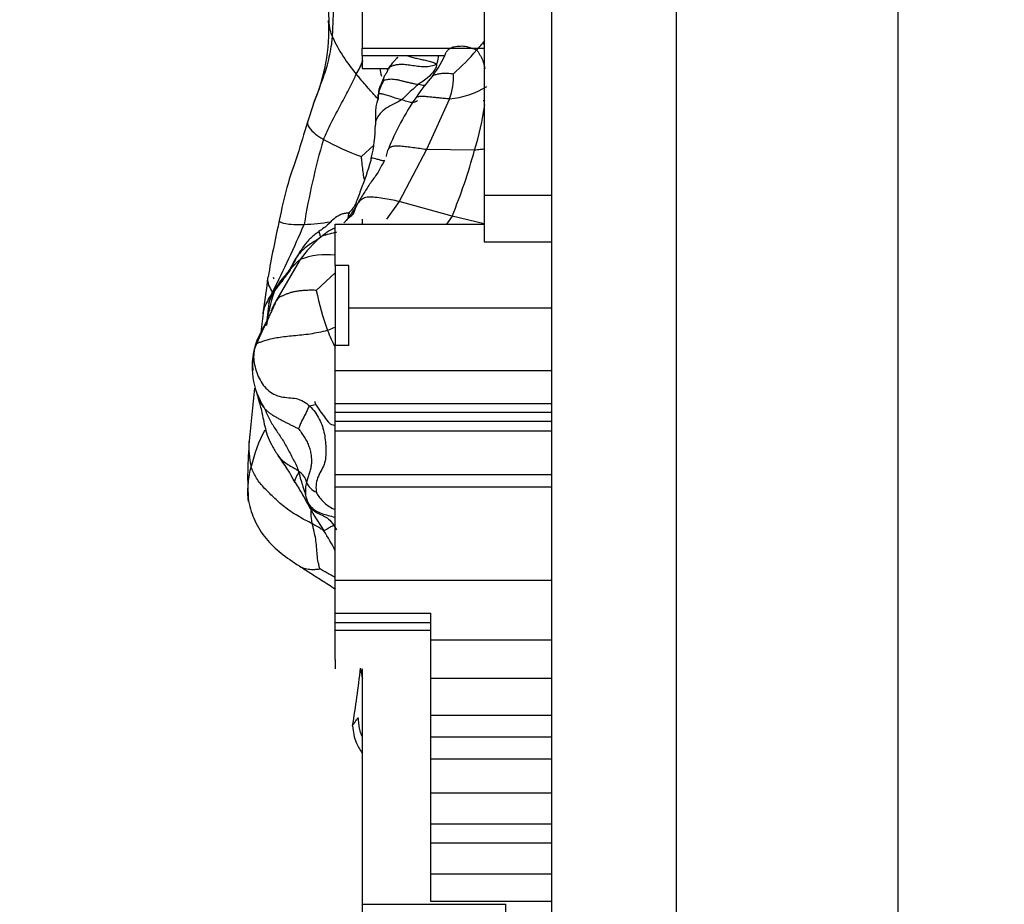
# Model space of a CAD drawing. Units: millimetres. Extents: x 0 to 779, y 0 to 1164.
# Drawn here: x 79 to 92, y 727 to 739 of the extents above; entities that cross this region are included whole.
import ezdxf
from ezdxf import colors
from ezdxf.entities.mleader import LeaderData, LeaderLine
from ezdxf.math import Vec2, Vec3

# ---------------------------------------------------------------- set-up
doc = ezdxf.new("R2010")
doc.units = ezdxf.units.MM
doc.layers.add('DV4_Défaut', color=7, linetype='Continuous')
doc.layers.add('Défaut', color=7, linetype='Continuous')

# ---------------------------------------------------------------- blocks, each defined once
blk = doc.blocks.new('_DOT')
at = {"color": 0}
blk.add_line((0, 0), (-1, 0), dxfattribs=at)
at = {"color": 0, "const_width": 0.333}
blk.add_lwpolyline([(-0.1665, 0, 1), (0.1665, 0, 1)], format="xyb", close=True, dxfattribs=at)
blk = doc.blocks.new('SE3')
at = {"layer": 'DV4_Défaut', "color": 7, "linetype": 'Continuous'}
for p, q in [((90.597, 762.653), (90.597, 712.653)), ((87.597, 717.653), (87.597, 757.653)), ((85.907, 736.389), (85.907, 752.452)), ((83.336, 745.441), (83.336, 739.081)), ((84.989, 741.106), (84.989, 737.089)), ((82.844, 740.421), (82.881, 739.452)), ((82.932, 739.231), (82.965, 740.063)), ((84.989, 739.135), (84.975, 739.135)), ((83.336, 739.081), (84.989, 739.081)), ((83.336, 738.982), (83.336, 739.081)), ((83.336, 738.982), (83.336, 738.806)), ((83.336, 738.982), (84.452, 738.982)), ((83.336, 738.806), (83.704, 738.806)), ((82.675, 738.325), (82.592, 738.077)), ((84.517, 738.395), (84.208, 737.707)), ((84.989, 738.366), (84.975, 738.366)), ((83.324, 737.612), (83.492, 737.769)), ((84.208, 737.707), (83.836, 737.004)), ((84.858, 737.697), (84.208, 737.707)), ((83.836, 737.004), (83.666, 736.763)), ((84.555, 736.805), (83.836, 737.004)), ((84.989, 737.089), (85.907, 737.089)), ((84.989, 737.089), (84.989, 736.455)), ((83.338, 736.699), (83.338, 736.763)), ((84.555, 736.805), (84.478, 736.696)), ((84.989, 736.7), (84.555, 736.805)), ((82.969, 736.698), (82.969, 736.696)), ((82.969, 736.696), (84.989, 736.696)), ((82.969, 736.137), (82.969, 736.696)), ((84.989, 736.455), (85.907, 736.455)), ((85.907, 735.564), (85.907, 736.389)), ((82.494, 736.217), (82.166, 735.651)), ((82.969, 736.036), (82.713, 735.799)), ((83.153, 736.137), (82.969, 736.137)), ((82.969, 736.137), (82.969, 735.048)), ((83.153, 735.564), (83.153, 736.137)), ((83.153, 735.564), (85.907, 735.564)), ((83.153, 735.054), (83.153, 735.564)), ((85.907, 734.714), (85.907, 735.564)), ((82.969, 734.714), (82.969, 735.054)), ((83.153, 735.054), (82.969, 735.054)), ((82.969, 734.714), (85.907, 734.714)), ((82.969, 734.265), (82.969, 734.714)), ((85.907, 734.265), (85.907, 734.714)), ((82.969, 734.265), (85.907, 734.265)), ((82.969, 734.15), (82.969, 734.265)), ((85.907, 734.15), (85.907, 734.265)), ((82.969, 734.15), (85.907, 734.15)), ((82.969, 734.029), (82.969, 734.15)), ((82.969, 734.029), (85.907, 734.029)), ((82.969, 733.897), (82.969, 734.029)), ((85.907, 734.029), (85.907, 734.15)), ((85.907, 733.897), (85.907, 734.029)), ((82.969, 733.897), (85.907, 733.897)), ((82.969, 733.305), (82.969, 733.897)), ((85.907, 733.305), (85.907, 733.897)), ((82.969, 733.305), (85.907, 733.305)), ((82.969, 733.138), (82.969, 733.305)), ((85.907, 733.138), (85.907, 733.305)), ((82.969, 733.138), (85.907, 733.138)), ((82.969, 731.872), (82.969, 733.138)), ((85.907, 732.136), (85.907, 733.138)), ((85.907, 722.453), (85.907, 732.136)), ((82.969, 731.872), (85.907, 731.872)), ((82.969, 731.426), (82.969, 731.872)), ((82.969, 731.426), (84.263, 731.426)), ((82.969, 731.297), (82.969, 731.426)), ((84.263, 731.426), (84.263, 731.062)), ((82.969, 731.297), (84.263, 731.297)), ((82.969, 731.197), (82.969, 731.297)), ((82.969, 730.918), (82.969, 731.197)), ((82.969, 731.197), (84.263, 731.197)), ((84.263, 731.062), (84.263, 730.545)), ((84.263, 731.062), (85.907, 731.062)), ((82.969, 730.878), (82.969, 730.918)), ((82.969, 730.796), (82.969, 730.878)), ((82.969, 730.796), (82.969, 730.669)), ((83.336, 730.671), (83.336, 727.48)), ((84.263, 730.545), (85.907, 730.545)), ((84.263, 730.545), (84.263, 730.041)), ((84.263, 730.041), (85.907, 730.041)), ((84.263, 730.041), (84.263, 729.751)), ((84.263, 729.751), (85.907, 729.751)), ((84.263, 729.751), (84.263, 729.451)), ((84.263, 729.451), (85.907, 729.451)), ((84.263, 729.451), (84.263, 728.99)), ((84.263, 728.99), (85.907, 728.99)), ((84.263, 728.99), (84.263, 728.572)), ((84.263, 728.572), (85.907, 728.572)), ((84.263, 728.572), (84.263, 728.314)), ((84.263, 728.314), (85.907, 728.314)), ((84.263, 728.314), (84.263, 727.894)), ((84.263, 727.894), (84.263, 727.525)), ((84.263, 727.894), (85.907, 727.894)), ((84.263, 727.525), (85.907, 727.525)), ((83.336, 727.48), (83.336, 726.35)), ((83.336, 727.48), (85.284, 727.48)), ((85.284, 726.841), (85.284, 727.48))]:
    blk.add_line(p, q, dxfattribs=at)
for centre, radius, start, end in [((80.356, 739.331), 2.527, 336.5554, 2.8247), ((83.447, 739.466), 0.566, 182.0597, 204.5893), ((85.112, 740.28), 2.42, 205.7075, 219.8865), ((82.375, 741.296), 3.366, 318.2539, 321.1166), ((83.134, 739.585), 1.452, 322.5756, 337.3934), ((82.507, 741.085), 3.128, 311.2941, 319.5254), ((81.772, 739.568), 1.704, 330.4962, 337.4583), ((87.15, 736.276), 3.753, 139.7207, 145.2845), ((83.74, 738.696), 0.833, 338.8516, 2.7191), ((84.064, 738.372), 0.516, 148.2452, 170.5749), ((75.562, 738), 8.004, 2.8684, 3.2546), ((84.425, 739.517), 1.126, 274.6909, 302.0746), ((87.184, 736.29), 3.774, 145.7458, 157.9761), ((81.009, 738.876), 4.026, 342.9804, 351.9822), ((81.372, 738.073), 2.142, 346.8973, 359.2094), ((92.531, 735.036), 10.12, 163.8954, 170.5893), ((84.722, 741.405), 4.043, 241.7548, 249.7657), ((77.135, 739.829), 8.012, 337.8289, 344.5705), ((97.398, 733.344), 15.564, 167.3778, 170.2355), ((82.037, 743.517), 6.845, 274.2765, 277.2933), ((65.342, 744.163), 18.758, 333.4362, 336.5274), ((83.931, 735.191), 1.765, 131.0461, 144.4801), ((82.847, 735.314), 0.969, 82.8835, 111.3712), ((42.886, 740.999), 39.494, 351.981, 352.7048), ((83.705, 736.399), 1.631, 195.0029, 195.7438), ((84.414, 735.004), 2.401, 161.1523, 172.3433), ((86.461, 736.542), 3.821, 191.2113, 199.6613), ((83.09, 735.091), 1.081, 148.7611, 156.873), ((84.95, 735.177), 2.915, 171.1963, 177.1413), ((106.973, 732.031), 25.218, 172.1176, 172.8005), ((81.978, 737.408), 2.327, 292.3427, 295.2056), ((89.971, 738.36), 7.756, 203.5868, 205.4705), ((82.883, 734.765), 1.04, 163.9828, 212.3685), ((140.147, 728.513), 58.578, 174.15845, 174.86244), ((82.427, 734.558), 0.545, 195.6702, 200.3546), ((83.808, 732.957), 2.029, 152.0759, 167.0533), ((87.081, 733.274), 5.299, 174.7384, 183.6496), ((80.367, 732.15), 2.308, 26.9526, 37.4945), ((82.368, 733.156), 0.216, 11.7802, 60.117), ((83.65, 733.56), 1.195, 190.4751, 196.1458), ((82.824, 733.307), 0.267, 203.6695, 245.5881), ((80.777, 731.225), 2.427, 25.3531, 32.8714), ((70.149, 732.113), 13.241, 350.366, 353.7899), ((122.91, 738.02), 40.275, 190.509, 190.7125)]:
    blk.add_arc(centre, radius, start, end, dxfattribs=at)
for points, knots in [([(82.702, 738.398), (82.714, 738.429), (82.772, 738.583), (82.862, 738.825), (82.915, 739.075), (82.929, 739.2), (82.932, 739.231)], [0, 0, 0, 0, 0.111932, 0.555966, 0.888991, 1, 1, 1, 1]), ([(84.479, 739.035), (84.487, 739.044), (84.505, 739.065), (84.538, 739.09), (84.578, 739.102), (84.621, 739.106), (84.666, 739.111), (84.71, 739.112), (84.752, 739.104), (84.796, 739.09), (84.842, 739.075), (84.874, 739.064), (84.887, 739.055)], [0, 0, 0, 0, 0.084186, 0.185943, 0.2877, 0.389457, 0.491214, 0.592971, 0.694729, 0.796486, 0.898243, 1, 1, 1, 1]), ([(83.943, 738.983), (83.95, 738.979), (83.973, 738.97), (84.022, 738.956), (84.089, 738.94), (84.158, 738.925), (84.226, 738.91), (84.289, 738.893), (84.325, 738.882), (84.343, 738.864)], [0, 0, 0, 0, 0.088261, 0.240218, 0.392174, 0.544131, 0.696087, 0.848044, 1, 1, 1, 1]), ([(84.366, 738.982), (84.365, 738.974), (84.359, 738.935), (84.354, 738.896), (84.343, 738.864)], [0, 0, 0, 0, 0.215927, 1, 1, 1, 1]), ([(84.887, 739.055), (84.897, 739.048), (84.91, 739.024), (84.931, 738.989), (84.952, 738.953), (84.969, 738.915), (84.983, 738.874), (84.991, 738.836), (84.996, 738.812), (84.998, 738.803)], [0, 0, 0, 0, 0.150518, 0.301036, 0.451554, 0.602072, 0.75259, 0.903108, 1, 1, 1, 1]), ([(83.813, 738.958), (83.812, 738.956), (83.804, 738.948), (83.792, 738.934), (83.767, 738.904), (83.731, 738.865), (83.701, 738.823), (83.678, 738.79)], [0, 0, 0, 0, 0.038145, 0.202415, 0.302568, 0.517335, 1, 1, 1, 1]), ([(83.678, 738.79), (83.679, 738.793), (83.688, 738.808), (83.713, 738.828), (83.751, 738.848), (83.8, 738.859), (83.855, 738.864), (83.919, 738.863), (83.998, 738.852), (84.089, 738.837), (84.181, 738.829), (84.269, 738.839), (84.319, 738.853), (84.343, 738.864)], [0, 0, 0, 0, 0.0248042, 0.1223238, 0.2198433, 0.3173629, 0.4148825, 0.5124021, 0.6099217, 0.7074413, 0.8049608, 0.9024804, 1, 1, 1, 1]), ([(84.343, 738.864), (84.346, 738.849), (84.329, 738.808), (84.285, 738.735), (84.207, 738.665), (84.141, 738.622), (84.109, 738.598), (84.1, 738.592)], [0, 0, 0, 0, 0.083333, 0.333333, 0.666667, 0.916667, 1, 1, 1, 1]), ([(82.809, 737.844), (82.82, 737.871), (82.868, 737.979), (82.972, 738.182), (83.102, 738.418), (83.198, 738.61), (83.243, 738.705), (83.255, 738.729)], [0, 0, 0, 0, 0.083333, 0.333333, 0.666667, 0.916667, 1, 1, 1, 1]), ([(83.556, 738.385), (83.514, 738.431), (83.425, 738.529), (83.328, 738.644), (83.269, 738.712), (83.255, 738.729)], [0, 0, 0, 0, 0.392552, 0.848138, 1, 1, 1, 1]), ([(83.678, 738.79), (83.678, 738.787), (83.677, 738.783), (83.675, 738.768), (83.673, 738.762), (83.671, 738.759), (83.67, 738.757), (83.667, 738.752), (83.661, 738.743), (83.651, 738.729), (83.642, 738.715), (83.635, 738.701), (83.631, 738.693), (83.629, 738.688)], [0, 0, 0, 0, 0.459785, 0.5745, 0.606579, 0.617388, 0.626252, 0.635977, 0.67595, 0.759173, 0.87443, 0.938934, 1, 1, 1, 1]), ([(84.283, 738.7), (84.291, 738.708), (84.315, 738.72), (84.36, 738.734), (84.417, 738.742), (84.476, 738.743), (84.531, 738.739), (84.562, 738.736), (84.572, 738.735)], [0, 0, 0, 0, 0.1950899, 0.3963174, 0.5975449, 0.7987725, 0.8993862, 1, 1, 1, 1]), ([(83.629, 738.69), (83.625, 738.678), (83.617, 738.658), (83.608, 738.635), (83.6, 738.619), (83.594, 738.605), (83.583, 738.579), (83.567, 738.545), (83.559, 738.51), (83.556, 738.486), (83.555, 738.474), (83.555, 738.467), (83.556, 738.463), (83.556, 738.458), (83.557, 738.455), (83.557, 738.453)], [0, 0, 0, 0, 0.168228, 0.313461, 0.367706, 0.390437, 0.48922, 0.662974, 0.798211, 0.884428, 0.932288, 0.945236, 0.959724, 0.977316, 1, 1, 1, 1]), ([(84.1, 738.592), (84.094, 738.587), (84.067, 738.567), (84.018, 738.522), (83.956, 738.464), (83.907, 738.417), (83.885, 738.39), (83.869, 738.381)], [0, 0, 0, 0, 0.083333, 0.333333, 0.666667, 0.916667, 1, 1, 1, 1]), ([(84.1, 738.592), (84.114, 738.59), (84.139, 738.584), (84.168, 738.58), (84.184, 738.579), (84.189, 738.579)], [0, 0, 0, 0, 0.390269, 0.780538, 1, 1, 1, 1]), ([(83.551, 738.4), (83.543, 738.382), (83.531, 738.349), (83.516, 738.267), (83.515, 738.182), (83.515, 738.114), (83.513, 738.078), (83.513, 738.059), (83.513, 738.048), (83.513, 738.044), (83.514, 738.042)], [0, 0, 0, 0, 0.208167, 0.43888, 0.700644, 0.845901, 0.923213, 0.962024, 0.980936, 1, 1, 1, 1]), ([(83.869, 738.381), (83.842, 738.365), (83.767, 738.328), (83.657, 738.269), (83.571, 738.197), (83.524, 738.119), (83.513, 738.066), (83.514, 738.043)], [0, 0, 0, 0, 0.207637, 0.415275, 0.622912, 0.83055, 1, 1, 1, 1]), ([(84.082, 738.37), (84.081, 738.369), (84.078, 738.365), (84.07, 738.359), (84.056, 738.354), (84.041, 738.349), (84.025, 738.344), (84.006, 738.342), (83.977, 738.347), (83.94, 738.358), (83.902, 738.371), (83.879, 738.378), (83.869, 738.381)], [0, 0, 0, 0, 0.031578, 0.139181, 0.246783, 0.354386, 0.461988, 0.56959, 0.677193, 0.784795, 0.892398, 1, 1, 1, 1]), ([(84.517, 738.395), (84.493, 738.395), (84.446, 738.4), (84.376, 738.406), (84.31, 738.413), (84.249, 738.419), (84.194, 738.425), (84.146, 738.428), (84.109, 738.425), (84.082, 738.42), (84.069, 738.416), (84.066, 738.415), (84.065, 738.414)], [0, 0, 0, 0, 0.1066626, 0.2133252, 0.3199878, 0.4266503, 0.5333129, 0.6399755, 0.7466381, 0.8533007, 0.9599633, 1, 1, 1, 1]), ([(82.592, 738.077), (82.543, 737.916), (82.464, 737.645), (82.301, 737.19), (82.245, 736.911), (82.21, 736.745)], [0, 0, 0, 0, 0.33409, 0.668863, 1, 1, 1, 1]), ([(82.592, 738.077), (82.592, 738.061), (82.605, 738.015), (82.66, 737.947), (82.747, 737.883), (82.796, 737.851), (82.809, 737.844)], [0, 0, 0, 0, 0.216406, 0.608203, 0.902051, 1, 1, 1, 1]), ([(83.687, 737.707), (83.684, 737.703), (83.677, 737.687), (83.669, 737.658), (83.664, 737.63), (83.66, 737.615), (83.659, 737.612)], [0, 0, 0, 0, 0.1586055, 0.5347118, 0.9108182, 1, 1, 1, 1]), ([(84.208, 737.707), (84.178, 737.711), (84.116, 737.72), (84.024, 737.732), (83.936, 737.744), (83.853, 737.752), (83.781, 737.755), (83.729, 737.747), (83.701, 737.729), (83.69, 737.713), (83.687, 737.707)], [0, 0, 0, 0, 0.1319558, 0.2639116, 0.3958674, 0.5278231, 0.6597789, 0.7917347, 0.9236905, 1, 1, 1, 1]), ([(84.993, 737.713), (84.974, 737.711), (84.93, 737.705), (84.884, 737.7), (84.858, 737.697)], [0, 0, 0, 0, 0.427079, 1, 1, 1, 1]), ([(83.458, 737.587), (83.455, 737.576), (83.417, 737.43), (83.353, 737.264), (83.282, 737.064), (83.248, 736.979), (83.218, 736.922), (83.193, 736.89), (83.178, 736.874), (83.173, 736.868), (83.169, 736.865)], [0, 0, 0, 0, 0.038615, 0.590894, 0.707253, 0.811795, 0.908091, 0.952163, 0.974516, 1, 1, 1, 1]), ([(83.362, 737.306), (83.359, 737.322), (83.346, 737.405), (83.336, 737.51), (83.325, 737.6), (83.324, 737.612)], [0, 0, 0, 0, 0.147751, 0.786938, 1, 1, 1, 1]), ([(83.637, 737.56), (83.629, 737.554), (83.616, 737.552), (83.569, 737.567), (83.516, 737.583), (83.476, 737.591), (83.459, 737.589), (83.458, 737.587), (83.458, 737.586)], [0, 0, 0, 0, 0.1938607, 0.3877213, 0.581582, 0.7754426, 0.9693033, 1, 1, 1, 1]), ([(83.165, 736.845), (83.159, 736.845), (83.133, 736.845), (83.092, 736.842), (83.06, 736.833), (83.046, 736.827)], [0, 0, 0, 0, 0.155608, 0.627629, 1, 1, 1, 1]), ([(83.121, 736.752), (83.116, 736.747), (83.125, 736.751), (83.137, 736.763), (83.145, 736.782), (83.149, 736.808), (83.153, 736.834), (83.159, 736.853), (83.166, 736.862), (83.169, 736.865)], [0, 0, 0, 0, 0.1523922, 0.3047845, 0.4571767, 0.609569, 0.7619612, 0.9143535, 1, 1, 1, 1]), ([(82.21, 736.745), (82.211, 736.74), (82.226, 736.72), (82.314, 736.696), (82.447, 736.691), (82.527, 736.691), (82.548, 736.691)], [0, 0, 0, 0, 0.1604639, 0.580232, 0.895058, 1, 1, 1, 1]), ([(83.046, 736.827), (83.011, 736.808), (82.952, 736.776), (82.857, 736.672), (82.794, 736.63), (82.746, 736.596)], [0, 0, 0, 0, 0.255738, 0.505302, 1, 1, 1, 1]), ([(83.121, 736.752), (83.112, 736.74), (83.1, 736.727), (83.088, 736.716), (83.084, 736.712)], [0, 0, 0, 0, 0.666667, 1, 1, 1, 1]), ([(82.746, 736.596), (82.727, 736.582), (82.694, 736.558), (82.636, 736.51), (82.585, 736.454), (82.518, 736.368), (82.458, 736.274), (82.416, 736.188), (82.394, 736.142), (82.381, 736.114), (82.372, 736.1), (82.367, 736.092)], [0, 0, 0, 0, 0.113071, 0.222073, 0.33152, 0.442589, 0.694763, 0.840682, 0.920546, 0.961455, 1, 1, 1, 1]), ([(82.746, 736.596), (82.746, 736.596), (82.746, 736.596), (82.748, 736.593), (82.752, 736.581), (82.757, 736.566), (82.76, 736.551), (82.765, 736.538), (82.771, 736.525), (82.773, 736.52), (82.771, 736.523), (82.772, 736.522)], [0, 0, 0, 0, 0.0042594, 0.128727, 0.2531946, 0.3776621, 0.5021297, 0.6265973, 0.7510649, 0.8755324, 1, 1, 1, 1]), ([(82.963, 736.643), (82.958, 736.641), (82.943, 736.634), (82.918, 736.622), (82.888, 736.605), (82.859, 736.587), (82.831, 736.568), (82.803, 736.547), (82.786, 736.533), (82.772, 736.522)], [0, 0, 0, 0, 0.069146, 0.224288, 0.379431, 0.534573, 0.689715, 0.844858, 1, 1, 1, 1]), ([(82.987, 736.588), (82.98, 736.586), (82.938, 736.573), (82.877, 736.562), (82.812, 736.542), (82.783, 736.53), (82.772, 736.522)], [0, 0, 0, 0, 0.09619, 0.548095, 0.774048, 1, 1, 1, 1]), ([(82.772, 736.522), (82.754, 736.51), (82.734, 736.494), (82.691, 736.465), (82.634, 736.431), (82.559, 736.374), (82.482, 736.303), (82.431, 736.23), (82.393, 736.159), (82.374, 736.122), (82.368, 736.112)], [0, 0, 0, 0, 0.083333, 0.166667, 0.333333, 0.5, 0.666667, 0.833333, 0.916667, 1, 1, 1, 1]), ([(82.142, 735.78), (82.154, 735.797), (82.179, 735.831), (82.227, 735.893), (82.28, 735.964), (82.334, 736.044), (82.384, 736.114), (82.429, 736.162), (82.467, 736.196), (82.485, 736.211), (82.494, 736.217)], [0, 0, 0, 0, 0.083333, 0.166667, 0.333333, 0.5, 0.666667, 0.833333, 0.916667, 1, 1, 1, 1]), ([(82.367, 736.092), (82.365, 736.087), (82.329, 736.023), (82.212, 735.915), (82.133, 735.784), (82.089, 735.693), (82.077, 735.649), (82.069, 735.623)], [0, 0, 0, 0, 0.031796, 0.481369, 0.736565, 0.866989, 1, 1, 1, 1]), ([(82.368, 736.112), (82.367, 736.108), (82.346, 736.067), (82.287, 735.998), (82.209, 735.914), (82.167, 735.83), (82.147, 735.791), (82.142, 735.78)], [0, 0, 0, 0, 0.083333, 0.333333, 0.666667, 0.916667, 1, 1, 1, 1]), ([(82.368, 736.112), (82.367, 736.109), (82.364, 736.105), (82.366, 736.096), (82.367, 736.093)], [0, 0, 0, 0, 0.652963, 1, 1, 1, 1]), ([(82.12, 735.774), (82.114, 735.783), (82.093, 735.822), (82.056, 735.891), (82.055, 735.953), (82.06, 735.984)], [0, 0, 0, 0, 0.145836, 0.583344, 1, 1, 1, 1]), ([(81.992, 735.481), (81.994, 735.495), (82.005, 735.564), (82.052, 735.656), (82.106, 735.748), (82.12, 735.774)], [0, 0, 0, 0, 0.162736, 0.790684, 1, 1, 1, 1]), ([(82.069, 735.623), (82.073, 735.637), (82.084, 735.673), (82.108, 735.725), (82.13, 735.762), (82.142, 735.78)], [0, 0, 0, 0, 0.240569, 0.620284, 1, 1, 1, 1]), ([(82.07, 735.432), (82.047, 735.384), (82.009, 735.304), (81.929, 735.141), (81.878, 735.023), (81.864, 734.966)], [0, 0, 0, 0, 0.363072, 0.689735, 1, 1, 1, 1]), ([(81.915, 734.375), (81.919, 734.358), (81.931, 734.32), (81.961, 734.264), (81.989, 734.226), (82.005, 734.208)], [0, 0, 0, 0, 0.2681831, 0.6340916, 1, 1, 1, 1]), ([(81.917, 734.369), (81.93, 734.322), (81.956, 734.233), (81.998, 734.035), (82.038, 733.839), (82.11, 733.696), (82.154, 733.622), (82.182, 733.579), (82.193, 733.562), (82.199, 733.553)], [0, 0, 0, 0, 0.181817, 0.40743, 0.681769, 0.838381, 0.921185, 0.962162, 1, 1, 1, 1]), ([(82.005, 734.208), (82.016, 734.184), (82.039, 734.136), (82.084, 734.039), (82.151, 733.923), (82.247, 733.793), (82.327, 733.647), (82.393, 733.524), (82.443, 733.424), (82.465, 733.372), (82.475, 733.343)], [0, 0, 0, 0, 0.083333, 0.166667, 0.333333, 0.5, 0.666667, 0.833333, 0.916667, 1, 1, 1, 1]), ([(82.692, 734.295), (82.691, 734.294), (82.69, 734.29), (82.691, 734.281), (82.699, 734.265), (82.716, 734.236), (82.771, 734.152), (82.825, 734.081), (82.874, 734.018)], [0, 0, 0, 0, 0.040153, 0.104156, 0.173052, 0.250691, 0.442344, 1, 1, 1, 1]), ([(82.968, 733.964), (82.967, 733.964), (82.937, 733.972), (82.91, 733.983), (82.891, 733.999)], [0, 0, 0, 0, 0.013571, 1, 1, 1, 1]), ([(81.831, 733.412), (81.826, 733.431), (81.82, 733.475), (81.811, 733.542), (81.804, 733.609), (81.8, 733.676), (81.802, 733.726), (81.804, 733.755), (81.805, 733.761)], [0, 0, 0, 0, 0.189089, 0.378178, 0.567266, 0.756355, 0.945444, 1, 1, 1, 1]), ([(82.199, 733.554), (82.201, 733.551), (82.234, 733.505), (82.302, 733.454), (82.401, 733.398), (82.451, 733.371), (82.475, 733.343)], [0, 0, 0, 0, 0.025106, 0.512553, 0.756276, 1, 1, 1, 1]), ([(81.793, 732.939), (81.792, 732.949), (81.785, 732.996), (81.783, 733.08), (81.791, 733.192), (81.806, 733.302), (81.821, 733.376), (81.831, 733.412)], [0, 0, 0, 0, 0.058483, 0.293862, 0.529242, 0.764621, 1, 1, 1, 1]), ([(82.475, 733.343), (82.467, 733.324), (82.458, 733.303), (82.442, 733.275), (82.425, 733.243), (82.418, 733.219), (82.419, 733.208), (82.42, 733.205)], [0, 0, 0, 0, 0.232954, 0.465909, 0.698863, 0.931817, 1, 1, 1, 1]), ([(82.505, 733.23), (82.506, 733.226), (82.514, 733.189), (82.556, 733.076), (82.573, 732.984), (82.59, 732.939), (82.604, 732.91), (82.62, 732.882), (82.639, 732.853), (82.669, 732.818), (82.747, 732.771), (82.89, 732.719), (82.949, 732.619), (82.988, 732.554)], [0, 0, 0, 0, 0.022565, 0.268615, 0.356265, 0.390224, 0.419032, 0.444641, 0.473951, 0.518253, 0.57878, 0.754794, 1, 1, 1, 1]), ([(82.424, 733.196), (82.463, 733.135), (82.529, 733.032), (82.649, 732.8), (82.742, 732.657), (82.815, 732.542)], [0, 0, 0, 0, 0.252489, 0.506969, 1, 1, 1, 1]), ([(82.579, 733.2), (82.572, 733.173), (82.562, 733.114), (82.565, 733.025), (82.588, 732.938), (82.636, 732.863), (82.705, 732.809), (82.787, 732.774), (82.874, 732.75), (82.935, 732.734), (82.966, 732.726), (82.969, 732.725)], [0, 0, 0, 0, 0.12355, 0.2471, 0.37065, 0.4942, 0.61775, 0.7413, 0.864849, 0.988399, 1, 1, 1, 1]), ([(82.713, 733.063), (82.719, 733.049), (82.743, 733.007), (82.793, 732.947), (82.852, 732.894), (82.912, 732.854), (82.953, 732.834), (82.969, 732.827)], [0, 0, 0, 0, 0.216055, 0.43211, 0.648164, 0.864219, 1, 1, 1, 1]), ([(81.793, 732.941), (81.818, 732.844), (81.864, 732.675), (82.081, 732.338), (82.304, 732.182), (82.483, 732.065)], [0, 0, 0, 0, 0.239385, 0.490178, 1, 1, 1, 1]), ([(82.659, 732.635), (82.655, 732.656), (82.647, 732.701), (82.642, 732.761), (82.644, 732.8), (82.645, 732.813)], [0, 0, 0, 0, 0.4009613, 0.8019226, 1, 1, 1, 1]), ([(82.762, 732.025), (82.759, 732.033), (82.752, 732.063), (82.735, 732.13), (82.724, 732.217), (82.716, 732.326), (82.706, 732.431), (82.688, 732.513), (82.671, 732.581), (82.663, 732.616), (82.659, 732.635)], [0, 0, 0, 0, 0.083333, 0.166667, 0.333333, 0.5, 0.666667, 0.833333, 0.916667, 1, 1, 1, 1]), ([(82.814, 732.543), (82.798, 732.553), (82.748, 732.585), (82.696, 732.615), (82.659, 732.635)], [0, 0, 0, 0, 0.302911, 1, 1, 1, 1]), ([(82.954, 732.609), (82.951, 732.611), (82.94, 732.612), (82.897, 732.588), (82.846, 732.556), (82.821, 732.543), (82.817, 732.542), (82.815, 732.542), (82.815, 732.542)], [0, 0, 0, 0, 0.150394, 0.358981, 0.567568, 0.776156, 0.984743, 1, 1, 1, 1]), ([(82.479, 732.068), (82.481, 732.066), (82.493, 732.059), (82.514, 732.046), (82.547, 732.034), (82.584, 732.025), (82.625, 732.02), (82.669, 732.018), (82.718, 732.02), (82.752, 732.024), (82.762, 732.025)], [0, 0, 0, 0, 0.035047, 0.172897, 0.310748, 0.448598, 0.586449, 0.724299, 0.86215, 1, 1, 1, 1]), ([(82.487, 732.063), (82.541, 732.028), (82.633, 731.97), (82.796, 731.863), (82.911, 731.795), (82.971, 731.749)], [0, 0, 0, 0, 0.306515, 0.606717, 1, 1, 1, 1]), ([(82.972, 731.907), (82.963, 731.912), (82.933, 731.93), (82.88, 731.959), (82.815, 731.996), (82.771, 732.02), (82.762, 732.025)], [0, 0, 0, 0, 0.120779, 0.413853, 0.706926, 1, 1, 1, 1]), ([(83.203, 729.897), (83.203, 729.899), (83.205, 729.905), (83.212, 729.917), (83.226, 729.934), (83.241, 729.956), (83.256, 729.981), (83.271, 730), (83.281, 730.01)], [0, 0, 0, 0, 0.1594805, 0.3275844, 0.4956883, 0.6637922, 0.8318961, 1, 1, 1, 1]), ([(83.203, 729.897), (83.214, 729.813), (83.233, 729.692), (83.301, 729.579), (83.331, 729.535)], [0, 0, 0, 0, 0.592999, 1, 1, 1, 1]), ([(83.334, 729.753), (83.331, 729.759), (83.319, 729.791), (83.302, 729.849), (83.288, 729.929), (83.284, 729.983), (83.281, 730.01)], [0, 0, 0, 0, 0.078939, 0.38596, 0.69298, 1, 1, 1, 1])]:
    blk.add_open_spline(points, degree=3, knots=knots, dxfattribs=at)
for points in [[(83.575, 738.807), (83.581, 738.772), (83.587, 738.737), (83.595, 738.703)], [(83.632, 738.694), (83.631, 738.693), (83.629, 738.689), (83.626, 738.683), (83.623, 738.675), (83.621, 738.665), (83.622, 738.654), (83.624, 738.646), (83.625, 738.644)], [(83.625, 738.644), (83.63, 738.645), (83.648, 738.652), (83.676, 738.659), (83.708, 738.664), (83.744, 738.664), (83.785, 738.659), (83.83, 738.651), (83.876, 738.639), (83.923, 738.627), (83.97, 738.616), (84.015, 738.606), (84.059, 738.598), (84.087, 738.595), (84.1, 738.592)], [(83.55, 738.402), (83.55, 738.422), (83.552, 738.442), (83.554, 738.457)], [(83.869, 738.381), (83.858, 738.383), (83.837, 738.388), (83.802, 738.399), (83.766, 738.412), (83.729, 738.425), (83.694, 738.437), (83.661, 738.447), (83.631, 738.455), (83.606, 738.461), (83.587, 738.462), (83.572, 738.462), (83.561, 738.459), (83.556, 738.458), (83.554, 738.457)], [(82.67, 738.31), (82.68, 738.34), (82.691, 738.369), (82.702, 738.398)], [(83.637, 737.56), (83.623, 737.537), (83.598, 737.489), (83.562, 737.418), (83.517, 737.351), (83.469, 737.287), (83.424, 737.22), (83.381, 737.152), (83.337, 737.085), (83.294, 737.017), (83.255, 736.947), (83.214, 736.878), (83.168, 736.813), (83.135, 736.77), (83.121, 736.752)], [(83.836, 737.004), (83.801, 737.012), (83.726, 737.028), (83.616, 737.047), (83.51, 737.061), (83.416, 737.066), (83.35, 737.049), (83.307, 737.016), (83.273, 736.978), (83.25, 736.934), (83.233, 736.881), (83.208, 736.827), (83.162, 736.785), (83.128, 736.759), (83.121, 736.752)], [(83.16, 736.849), (83.127, 736.843), (83.097, 736.838), (83.062, 736.833)], [(82.713, 735.799), (82.697, 735.8), (82.648, 735.801), (82.579, 735.799), (82.514, 735.796), (82.455, 735.789), (82.403, 735.779), (82.356, 735.766), (82.314, 735.751), (82.276, 735.735), (82.24, 735.719), (82.209, 735.701), (82.184, 735.68), (82.173, 735.664), (82.166, 735.651)], [(82.166, 735.651), (82.159, 735.634), (82.144, 735.601), (82.121, 735.551), (82.097, 735.501), (82.074, 735.451), (82.049, 735.402), (82.024, 735.353), (81.999, 735.304), (81.973, 735.255), (81.948, 735.206), (81.924, 735.157), (81.902, 735.106), (81.889, 735.071), (81.884, 735.051)], [(82.863, 735.256), (82.824, 735.245), (82.746, 735.228), (82.629, 735.206), (82.514, 735.193), (82.401, 735.183), (82.295, 735.172), (82.197, 735.158), (82.109, 735.143), (82.04, 735.125), (81.983, 735.107), (81.937, 735.091), (81.906, 735.077), (81.892, 735.067), (81.884, 735.051)], [(81.884, 735.051), (81.875, 735.019), (81.861, 734.949), (81.864, 734.842), (81.886, 734.736), (81.923, 734.633), (81.975, 734.536), (82.046, 734.452), (82.135, 734.388), (82.236, 734.354), (82.34, 734.345), (82.443, 734.337), (82.54, 734.3), (82.597, 734.255), (82.624, 734.23)], [(81.855, 734.919), (81.845, 734.854), (81.848, 734.787), (81.852, 734.712)], [(82.005, 734.208), (82.014, 734.196), (82.034, 734.175), (82.068, 734.146), (82.105, 734.12), (82.145, 734.095), (82.185, 734.072), (82.227, 734.049), (82.269, 734.026), (82.311, 734.005), (82.353, 733.984), (82.395, 733.963), (82.437, 733.942), (82.465, 733.928), (82.471, 733.924)], [(82.624, 734.23), (82.611, 734.225), (82.604, 734.21), (82.593, 734.185), (82.581, 734.16), (82.569, 734.133), (82.554, 734.105), (82.54, 734.078), (82.525, 734.05), (82.512, 734.022), (82.499, 733.995), (82.488, 733.969), (82.478, 733.944), (82.472, 733.927), (82.471, 733.924)], [(82.701, 734.248), (82.673, 734.245), (82.644, 734.238), (82.624, 734.23)], [(82.624, 734.23), (82.65, 734.205), (82.698, 734.15), (82.755, 734.057), (82.797, 733.957), (82.824, 733.853), (82.837, 733.748), (82.843, 733.643), (82.842, 733.537), (82.822, 733.437), (82.775, 733.348), (82.726, 733.26), (82.704, 733.158), (82.71, 733.085), (82.713, 733.063)], [(82.471, 733.924), (82.481, 733.912), (82.508, 733.876), (82.546, 733.82), (82.58, 733.761), (82.608, 733.699), (82.629, 733.634), (82.643, 733.568), (82.648, 733.502), (82.646, 733.438), (82.634, 733.377), (82.617, 733.317), (82.597, 733.259), (82.584, 733.22), (82.579, 733.2)], [(82.891, 733.999), (82.884, 734.005), (82.878, 734.012), (82.873, 734.02)], [(82.659, 732.635), (82.626, 732.653), (82.559, 732.687), (82.461, 732.742), (82.367, 732.801), (82.28, 732.864), (82.205, 732.93), (82.134, 732.997), (82.062, 733.065), (81.995, 733.133), (81.937, 733.202), (81.89, 733.272), (81.855, 733.34), (81.837, 733.386), (81.831, 733.412)], [(82.42, 733.205), (82.421, 733.202), (82.422, 733.199), (82.424, 733.196)]]:
    blk.add_open_spline(points, degree=3, dxfattribs=at)

msp = doc.modelspace()

# ---------------------------------------------------------------- block references
at = {"layer": 'Défaut'}
msp.add_blockref('SE3', (0, 0), dxfattribs=at)

# ---------------------------------------------------------------- leaders
at = {"layer": 'Défaut', "color": 7, "linetype": 'Continuous'}
ml = msp.add_multileader_mtext('Standard', dxfattribs=at)
ml.set_content('{\\pxsm0.9;\\fSolid Edge ISO|b1||i0||c0|p34;\\W1.;04/12/2017\\P}', color=256)
ml.set_leader_properties()
ml.set_arrow_properties(name='DOT')
ml.build(insert=Vec2(0, 0))
ml.multileader.update_dxf_attribs({"leader_type": 0, "dogleg_length": 0, "arrow_head_size": 12})
ctx = ml.context
ctx.base_point, ctx.char_height, ctx.arrow_head_size, ctx.landing_gap_size = Vec3(656.602, 1156.973), 12, 12, 4.2
notes = []
notes.append((ctx, [(0, (0, 0, 0), (0, 0), (1, 0), 1, [])]))
ctx.mtext.insert = Vec3(658.602, 1163.093)
ml = msp.add_multileader_mtext('Standard', dxfattribs=at)
ml.set_content('{\\pxsm0.9;\\fArial|b1||i0||c0|p34;\\W1.;5100B\\P}', color=256)
ml.set_leader_properties()
ml.set_arrow_properties(name='DOT')
ml.build(insert=Vec2(0, 0))
ml.multileader.update_dxf_attribs({"leader_type": 0, "dogleg_length": 0, "arrow_head_size": 12})
ctx = ml.context
ctx.base_point, ctx.char_height, ctx.arrow_head_size, ctx.landing_gap_size = Vec3(36.854, 1136.92), 12, 12, 4.2
notes.append((ctx, [(0, (0, 0, 0), (0, 0), (1, 0), 1, [])]))
ctx.mtext.insert = Vec3(38.854, 1143.022)
for ctx, leaders in notes:
    for number, flags, end, landing, length, lines in leaders:
        leader = LeaderData()
        leader.index, (leader.has_last_leader_line, leader.has_dogleg_vector, leader.attachment_direction) = number, flags
        leader.last_leader_point, leader.dogleg_vector, leader.dogleg_length = Vec3(end), Vec3(landing), length
        for number, points, colour, breaks in lines:
            line = LeaderLine()
            line.index, line.vertices, line.color, line.breaks = number, Vec3.list(points), colors.encode_raw_color(colour), breaks
            leader.lines.append(line)
        ctx.leaders.append(leader)

doc.saveas('drawing.dxf')
